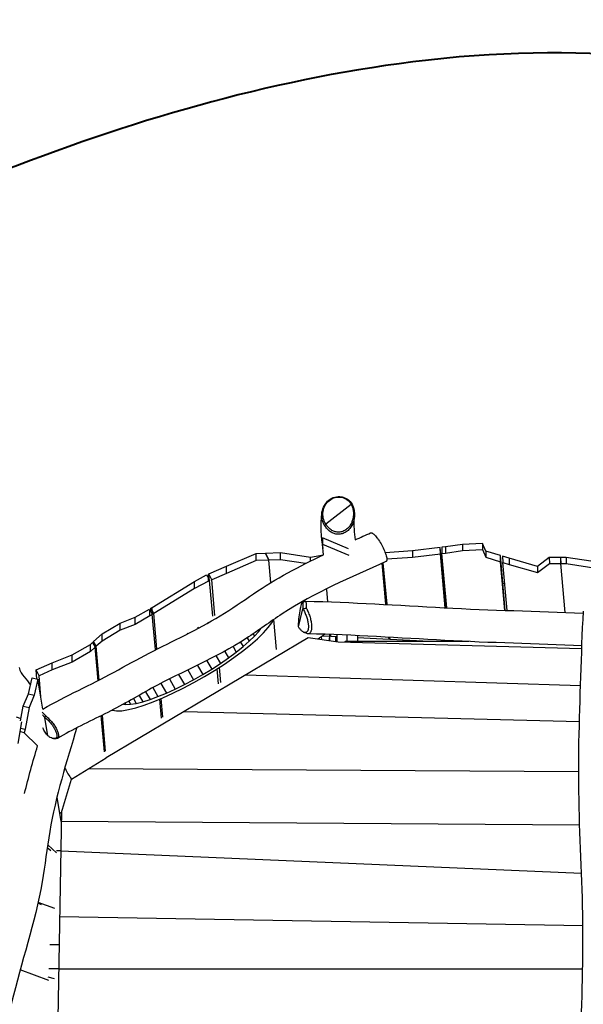
# Model space of a CAD drawing. Units: inches. Extents: x -25 to 232, y 42 to 255.
# Drawn here: x 0 to 24, y 104 to 145 of the extents above; entities that cross this region are included whole.
import ezdxf

# ---------------------------------------------------------------- set-up
doc = ezdxf.new("R2010")
doc.units = ezdxf.units.IN
doc.header["$MEASUREMENT"] = 0
doc.layers.add('Katalog', color=7, linetype='Continuous')

msp = doc.modelspace()

# ---------------------------------------------------------------- linework, layer by layer
at = {"layer": 'Katalog', "color": 7, "lineweight": 25, "true_color": 0xffffff}
for points in [[(13.045, 123.9), (14.095, 124.728)], [(13.994, 122.865), (12.905, 123.325)], [(12.905, 123.325), (12.911, 123.065)], [(12.951, 122.62), (12.911, 123.065)], [(12.911, 123.065), (13.996, 122.607)], [(17.805, 122.922), (16.644, 122.784)], [(18.03, 120.413), (17.805, 122.922)], [(17.811, 122.664), (17.805, 122.922)], [(18.018, 122.947), (17.864, 122.929)], [(17.864, 122.929), (17.871, 122.671)], [(18.73, 123.048), (18.018, 122.947)], [(18.018, 122.947), (18.02, 122.689)], [(19.561, 123.092), (18.73, 123.048)], [(18.73, 123.048), (18.732, 122.79)], [(18.732, 122.79), (19.563, 122.834)], [(19.698, 122.773), (19.561, 123.092)], [(19.561, 123.092), (19.563, 122.834)], [(19.563, 122.834), (19.7, 122.515)], [(8.911, 122.14), (10.149, 122.678)], [(10.149, 122.678), (10.543, 122.691)], [(10.149, 122.383), (10.149, 122.678)], [(10.543, 122.691), (11.166, 122.709)], [(10.67, 122.398), (10.543, 122.691)], [(10.543, 122.691), (10.671, 122.398)], [(11.166, 122.414), (10.67, 122.398)], [(11.166, 122.709), (12.404, 122.52)], [(11.166, 122.414), (11.166, 122.709)], [(12.202, 122.255), (11.166, 122.414)], [(12.404, 122.52), (12.945, 122.619)], [(12.404, 122.355), (12.404, 122.52)], [(16.644, 122.784), (15.517, 122.7)], [(15.581, 122.446), (16.646, 122.525)], [(16.644, 122.784), (16.646, 122.525)], [(16.646, 122.525), (17.811, 122.664)], [(18.013, 120.414), (17.811, 122.664)], [(17.871, 122.671), (18.02, 122.689)], [(18.073, 120.411), (17.871, 122.671)], [(18.02, 122.689), (18.732, 122.79)], [(20.305, 122.585), (19.698, 122.773)], [(19.698, 122.773), (19.7, 122.515)], [(19.7, 122.515), (20.311, 122.326)], [(20.509, 120.305), (20.305, 122.585)], [(20.311, 122.326), (20.305, 122.585)], [(20.67, 122.472), (20.398, 122.557)], [(20.398, 122.557), (20.404, 122.297)], [(21.842, 122.135), (20.67, 122.472)], [(20.67, 122.472), (20.672, 122.214)], [(22.34, 122.508), (21.842, 122.135)], [(22.811, 122.51), (22.34, 122.508)], [(22.34, 122.508), (22.343, 122.25)], [(23.042, 122.512), (22.811, 122.51)], [(22.811, 122.51), (22.817, 122.253)], [(22.818, 122.253), (22.812, 122.51)], [(24.816, 122.241), (23.042, 122.512)], [(23.042, 122.512), (23.045, 122.254)], [(8.175, 121.826), (8.911, 122.14)], [(10.149, 122.383), (8.911, 121.844)], [(8.911, 121.844), (8.911, 122.14)], [(10.67, 122.398), (10.149, 122.383)], [(10.752, 121.465), (10.67, 122.398)], [(10.753, 121.466), (10.671, 122.398)], [(15.545, 120.562), (15.393, 122.264)], [(15.562, 120.561), (15.409, 122.271)], [(15.59, 120.56), (15.435, 122.283)], [(20.492, 120.306), (20.311, 122.326)], [(20.583, 120.303), (20.404, 122.297)], [(20.404, 122.297), (20.672, 122.214)], [(20.672, 122.214), (21.845, 121.877)], [(21.842, 122.135), (21.845, 121.877)], [(21.845, 121.877), (22.343, 122.25)], [(22.343, 122.25), (22.817, 122.253)], [(22.817, 122.253), (23.045, 122.254)], [(22.999, 120.221), (22.817, 122.253)], [(23, 120.221), (22.818, 122.253)], [(23.045, 122.254), (24.818, 121.983)], [(7.585, 121.512), (8.087, 121.781)], [(8.087, 121.781), (8.16, 121.645)], [(8.16, 121.524), (8.16, 121.645)], [(8.16, 121.645), (8.21, 121.545)], [(8.299, 121.583), (8.175, 121.826)], [(8.198, 121.57), (8.175, 121.826)], [(8.911, 121.844), (8.299, 121.583)], [(5.816, 120.432), (7.585, 121.512)], [(7.585, 121.216), (5.886, 120.178)], [(8.16, 121.524), (7.585, 121.216)], [(7.585, 121.216), (7.585, 121.512)], [(8.21, 121.545), (8.16, 121.524)], [(8.339, 120.066), (8.21, 121.545)], [(8.429, 120.099), (8.299, 121.583)], [(13.126, 120.668), (13.081, 121.178)], [(5.109, 120.019), (5.706, 120.364)], [(5.706, 120.364), (5.728, 120.324)], [(5.764, 120.4), (5.816, 120.432)], [(5.816, 120.305), (5.764, 120.4)], [(5.779, 120.232), (5.764, 120.4)], [(5.816, 120.305), (5.816, 120.432)], [(11.903, 119.629), (12.09, 120.378)], [(4.49, 119.779), (5.109, 120.019)], [(5.728, 120.081), (5.109, 119.723)], [(5.109, 119.723), (5.109, 120.019)], [(5.728, 120.324), (5.816, 120.164)], [(5.728, 120.081), (5.728, 120.324)], [(5.816, 120.136), (5.728, 120.081)], [(5.886, 120.178), (5.816, 120.305)], [(5.816, 120.164), (5.828, 120.143)], [(5.816, 120.136), (5.816, 120.164)], [(5.828, 120.143), (5.816, 120.136)], [(5.956, 118.677), (5.828, 120.143)], [(6.015, 118.706), (5.886, 120.178)], [(8.548, 120.036), (8.565, 120.007)], [(3.738, 119.327), (4.49, 119.779)], [(4.49, 119.483), (4.49, 119.779)], [(5.109, 119.723), (4.49, 119.483)], [(7.71, 119.606), (7.744, 119.549)], [(8.135, 119.834), (8.168, 119.776)], [(10.252, 119.427), (10.348, 119.557)], [(10.452, 119.369), (10.652, 119.592)], [(10.652, 119.592), (10.801, 119.793)], [(10.801, 119.793), (10.868, 119.916)], [(10.995, 118.687), (10.886, 119.929)], [(10.996, 118.687), (10.887, 119.93)], [(3.381, 119.009), (3.738, 119.327)], [(4.49, 119.483), (3.738, 119.031)], [(3.738, 119.031), (3.738, 119.327)], [(12.313, 119.169), (3.906, 114.175)], [(7.281, 119.359), (7.3, 119.327)], [(9.776, 119.17), (9.861, 119.022)], [(9.861, 119.022), (10.077, 119.232)], [(10.02, 119.332), (10.077, 119.232)], [(10.077, 119.232), (10.252, 119.427)], [(10.205, 119.13), (10.452, 119.369)], [(10.226, 119.472), (10.252, 119.427)], [(13.564, 118.987), (12.313, 119.169)], [(12.878, 119.087), (12.866, 119.214)], [(12.917, 119.252), (13.255, 119.238)], [(13.248, 119.307), (13.191, 119.307)], [(13.191, 119.307), (13.191, 119.041)], [(13.191, 119.041), (13.191, 119.164)], [(13.256, 119.219), (13.248, 119.311)], [(13.517, 119.206), (13.256, 119.219)], [(13.441, 119.21), (13.441, 119.005)], [(13.517, 118.994), (13.517, 119.303)], [(13.937, 119.008), (13.937, 119.288)], [(14.357, 119.269), (14.357, 119.008)], [(15.677, 119.095), (14.357, 119.163)], [(15.677, 119.095), (15.668, 119.197)], [(15.675, 119.196), (15.677, 119.095)], [(15.675, 119.184), (15.714, 119.182)], [(15.722, 119.092), (15.713, 119.194)], [(2.501, 118.455), (3.252, 118.895)], [(3.252, 118.895), (3.339, 118.972)], [(3.252, 118.599), (3.252, 118.895)], [(3.458, 118.782), (3.252, 118.599)], [(3.339, 118.972), (3.458, 118.782)], [(3.5, 118.819), (3.381, 119.009)], [(3.392, 118.889), (3.381, 119.009)], [(3.581, 117.383), (3.458, 118.782)], [(3.738, 119.031), (3.5, 118.819)], [(3.624, 117.405), (3.5, 118.819)], [(9.188, 118.799), (9.32, 118.571)], [(9.32, 118.571), (9.607, 118.801)], [(9.498, 118.99), (9.607, 118.801)], [(9.586, 118.614), (9.915, 118.876)], [(9.607, 118.801), (9.861, 119.022)], [(9.915, 118.876), (10.205, 119.13)], [(23.691, 118.707), (13.564, 118.987)], [(13.848, 119.002), (13.811, 118.981)], [(13.848, 119.002), (13.85, 118.998)], [(18.992, 119.008), (13.85, 119.008)], [(13.85, 118.979), (13.85, 119.008)], [(17.362, 119.008), (15.722, 119.092)], [(16.263, 119.008), (16.257, 119.065)], [(16.286, 119.008), (16.281, 119.064)], [(16.304, 119.008), (16.298, 119.063)], [(18.139, 119.008), (18.135, 119.05)], [(18.199, 119.008), (18.196, 119.047)], [(1.661, 118.127), (2.501, 118.455)], [(3.252, 118.599), (2.501, 118.159)], [(2.501, 118.159), (2.501, 118.455)], [(8.483, 118.407), (8.66, 118.101)], [(8.66, 118.101), (9.002, 118.336)], [(8.833, 118.077), (9.223, 118.346)], [(8.848, 118.603), (9.002, 118.336)], [(9.002, 118.336), (9.32, 118.571)], [(9.223, 118.346), (9.586, 118.614)], [(0.995, 117.831), (1.661, 118.127)], [(2.501, 118.159), (1.661, 117.831)], [(1.661, 117.831), (1.661, 118.127)], [(7.707, 118.019), (7.925, 117.642)], [(8.101, 118.212), (8.3, 117.868)], [(8.3, 117.868), (8.66, 118.101)], [(8.421, 117.811), (8.833, 118.077)], [(8.673, 117.303), (8.618, 117.937)], [(0.676, 116.832), (0.827, 117.5)], [(0.827, 117.5), (1.074, 117.448)], [(1.119, 117.59), (0.995, 117.831)], [(1.028, 117.458), (0.995, 117.831)], [(1.661, 117.831), (1.119, 117.59)], [(1.196, 116.713), (1.119, 117.59)], [(6.919, 117.64), (7.161, 117.221)], [(7.31, 117.828), (7.544, 117.425)], [(7.544, 117.425), (7.925, 117.642)], [(7.557, 117.304), (7.993, 117.551)], [(7.925, 117.642), (8.3, 117.868)], [(7.993, 117.551), (8.421, 117.811)], [(8.586, 117.251), (8.53, 117.882)], [(9.72, 117.629), (23.637, 117.178)], [(1.074, 117.448), (0.922, 116.78)], [(1.281, 116.199), (1.074, 117.448)], [(5.848, 117.095), (6.063, 116.723)], [(6.181, 117.272), (6.415, 116.868)], [(6.539, 117.455), (6.782, 117.035)], [(6.782, 117.035), (7.161, 117.221)], [(7.119, 117.072), (7.557, 117.304)], [(7.161, 117.221), (7.544, 117.425)], [(0.458, 116.323), (0.676, 116.832)], [(0.676, 116.832), (0.922, 116.78)], [(0.922, 116.78), (0.705, 116.271)], [(5.278, 116.773), (5.431, 116.508)], [(5.547, 116.926), (5.734, 116.602)], [(5.734, 116.602), (6.063, 116.723)], [(6.063, 116.723), (6.415, 116.868)], [(6.266, 116.667), (6.687, 116.858)], [(6.415, 116.868), (6.782, 117.035)], [(6.687, 116.858), (7.119, 117.072)], [(0.345, 115.715), (0.458, 116.323)], [(0.458, 116.323), (0.705, 116.271)], [(0.705, 116.271), (0.536, 115.371)], [(4.635, 116.41), (4.732, 116.396)], [(4.702, 116.447), (4.732, 116.396)], [(4.732, 116.396), (4.926, 116.404)], [(4.853, 116.531), (4.926, 116.404)], [(4.926, 116.404), (5.161, 116.441)], [(5.046, 116.64), (5.161, 116.441)], [(5.142, 116.256), (5.488, 116.364)], [(5.161, 116.441), (5.431, 116.508)], [(5.431, 116.508), (5.734, 116.602)], [(5.488, 116.364), (5.865, 116.501)], [(5.865, 116.501), (6.266, 116.667)], [(6.205, 115.832), (6.137, 116.614)], [(6.263, 115.866), (6.196, 116.638)], [(0.169, 115.881), (0.363, 115.812)], [(1.484, 115.092), (1.356, 115.858)], [(1.357, 115.858), (1.357, 115.856)], [(3.839, 114.422), (3.707, 115.934)], [(3.882, 114.447), (3.751, 115.955)], [(4.159, 116.158), (4.17, 116.153)], [(4.17, 116.153), (4.343, 116.128)], [(4.343, 116.128), (4.565, 116.137)], [(4.565, 116.137), (4.833, 116.18)], [(4.833, 116.18), (5.142, 116.256)], [(7.157, 116.106), (23.593, 115.683)], [(0.391, 115.67), (0.242, 114.773)], [(0.494, 115.214), (0.325, 115.273)], [(0.348, 115.41), (0.536, 115.371)], [(0.536, 115.371), (0.494, 115.214)], [(1.057, 114.68), (0.494, 115.214)], [(2.046, 111.897), (2.469, 113.293), (3.906, 114.175)], [(3.188, 113.734), (23.555, 113.605)], [(2.032, 111.534), (1.872, 112.543)], [(2.048, 111.968), (1.859, 100.963)], [(2.046, 111.897), (1.981, 111.857)], [(23.591, 111.381), (2.032, 111.534)], [(1.841, 110.221), (1.48, 110.564)], [(2.018, 110.713), (2.016, 110.717)], [(2.026, 110.717), (2.018, 110.713)], [(1.602, 110.304), (1.462, 110.437)], [(2.019, 110.304), (1.841, 110.304)], [(2.019, 110.304), (23.68, 109.379)], [(1.223, 108.059), (1.081, 108.139)], [(1.775, 107.911), (1.086, 108.164)], [(23.748, 107.191), (1.972, 107.564)], [(1.952, 106.4), (1.562, 106.4)], [(1.523, 104.923), (0.336, 105.357)], [(1.935, 105.4), (1.519, 105.4)], [(1.935, 105.4), (23.733, 105.4)], [(1.756, 104.991), (1.504, 105.051)]]:
    msp.add_lwpolyline(points, dxfattribs=at)
at = {"layer": 'Katalog', "color": 7, "lineweight": 40, "true_color": 0xffffff}
msp.add_open_spline([(-15.983, 129.082), (-14.147, 131.653), (-11.942, 133.386), (-9.136, 134.768), (-6.422, 136.105), (-3.652, 137.291), (-0.84, 138.397), (4.856, 140.637), (10.561, 142.339), (16.67, 143.112), (30.557, 144.867), (39.506, 140.018), (52.281, 137.534), (63.723, 135.309), (76.892, 135.216), (88.407, 134.981), (91.424, 134.92), (94.441, 134.863), (97.458, 134.807), (101.3, 134.734), (102.672, 134.396), (106.21, 136.476), (109.389, 138.346), (110.395, 139.794), (113.869, 141.273), (116.747, 142.498), (119.624, 142.99), (122.715, 143.11), (128.857, 143.35), (134.77, 142.082), (140.792, 141.511), (143.811, 141.224), (146.843, 141.227), (149.862, 140.956), (152.893, 140.684), (155.856, 140.214), (158.798, 139.411), (166.397, 137.339), (185.465, 129.681), (192.64, 126.567), (197.281, 124.552), (204.597, 121.095), (208.739, 118.055), (213.578, 114.505), (216.965, 108.926), (218.036, 103.053), (219.132, 97.045), (217.886, 90.922), (214.647, 85.772), (211.088, 80.115), (205.993, 77.568), (200.469, 74.758), (191.477, 70.182), (176.674, 63.989), (167.222, 60.508), (159.889, 57.807), (157.538, 56.913), (149.672, 56.251), (146.639, 55.996), (143.601, 55.801), (140.572, 55.493), (137.561, 55.187), (134.555, 54.832), (131.54, 54.562), (128.532, 54.293), (125.533, 54.098), (122.508, 54.145), (119.424, 54.193), (116.568, 54.688), (113.69, 55.848), (108.675, 57.871), (103.012, 62.244), (97.282, 63.074), (94.234, 63.516), (91.302, 63.228), (88.302, 62.843), (85.228, 62.45), (82.164, 61.988), (79.073, 61.729), (73.038, 61.222), (66.988, 61.187), (60.948, 60.859), (54.301, 60.499), (49.711, 59.917), (43.233, 58.327), (40.292, 57.605), (37.38, 56.784), (34.464, 55.975), (33, 55.568), (31.535, 55.165), (30.066, 54.778), (28.593, 54.39), (27.148, 54.095), (25.603, 54.137), (24.084, 54.18), (22.576, 54.337), (21.062, 54.436), (19.557, 54.534), (18.051, 54.626), (16.547, 54.739), (13.518, 54.965), (10.514, 55.287), (7.525, 55.854), (1.384, 57.018), (-4.163, 58.881), (-9.476, 62.323), (-16.223, 66.696), (-17.274, 69.613), (-19.803, 76.811), (-21.815, 82.539), (-23.322, 88.301), (-24.144, 94.332), (-24.636, 97.944), (-24.841, 99.667), (-23.983, 103.292), (-23.287, 106.23), (-22.642, 109.181), (-21.956, 112.121), (-20.919, 116.566), (-18.808, 125.129), (-15.983, 129.082)], degree=3, knots=[0, 0, 0, 0, 1, 1, 1, 2, 2, 2, 3, 3, 3, 4, 4, 4, 5, 5, 5, 6, 6, 6, 7, 7, 7, 8, 8, 8, 9, 9, 9, 10, 10, 10, 11, 11, 11, 12, 12, 12, 13, 13, 13, 14, 14, 14, 15, 15, 15, 16, 16, 16, 17, 17, 17, 18, 18, 18, 19, 19, 19, 20, 20, 20, 21, 21, 21, 22, 22, 22, 23, 23, 23, 24, 24, 24, 25, 25, 25, 26, 26, 26, 27, 27, 27, 28, 28, 28, 29, 29, 29, 30, 30, 30, 31, 31, 31, 32, 32, 32, 33, 33, 33, 34, 34, 34, 35, 35, 35, 36, 36, 36, 37, 37, 37, 38, 38, 38, 39, 39, 39, 40, 40, 40, 40], dxfattribs=at)
at = {"layer": 'Katalog', "color": 7, "lineweight": 25, "true_color": 0xffffff}
for points, knots in [([(13.003, 123.835), (12.949, 123.915), (12.912, 124.005), (12.892, 124.099), (12.871, 124.195), (12.869, 124.295), (12.885, 124.392), (12.9, 124.49), (12.934, 124.584), (12.983, 124.67), (13.031, 124.755), (13.096, 124.832), (13.173, 124.892), (13.247, 124.951), (13.333, 124.995), (13.424, 125.019), (13.512, 125.043), (13.606, 125.047), (13.696, 125.031), (13.741, 125.024), (13.785, 125.01), (13.828, 124.993), (13.87, 124.975), (13.911, 124.953), (13.948, 124.927), (14.024, 124.873), (14.088, 124.803), (14.136, 124.724)], [0, 0, 0, 0, 1, 1, 1, 2, 2, 2, 3, 3, 3, 4, 4, 4, 5, 5, 5, 6, 6, 6, 7, 7, 7, 8, 8, 8, 9, 9, 9, 9]), ([(13.045, 123.9), (12.994, 123.973), (12.959, 124.056), (12.94, 124.143), (12.92, 124.233), (12.918, 124.326), (12.932, 124.417), (12.946, 124.507), (12.977, 124.596), (13.023, 124.676), (13.068, 124.755), (13.128, 124.825), (13.199, 124.882), (13.269, 124.937), (13.349, 124.978), (13.434, 125.001), (13.516, 125.023), (13.603, 125.027), (13.687, 125.013), (13.771, 124.998), (13.852, 124.965), (13.921, 124.915), (13.992, 124.866), (14.051, 124.801), (14.095, 124.728)], [0, 0, 0, 0, 1, 1, 1, 2, 2, 2, 3, 3, 3, 4, 4, 4, 5, 5, 5, 6, 6, 6, 7, 7, 7, 8, 8, 8, 8]), ([(14.136, 124.724), (14.168, 124.661), (14.192, 124.593), (14.209, 124.524), (14.227, 124.452), (14.236, 124.379), (14.237, 124.305), (14.239, 124.231), (14.232, 124.157), (14.216, 124.084), (14.202, 124.014), (14.179, 123.945), (14.148, 123.88), (14.119, 123.818), (14.082, 123.759), (14.038, 123.706), (13.995, 123.655), (13.946, 123.61), (13.892, 123.574), (13.84, 123.539), (13.783, 123.513), (13.724, 123.495), (13.666, 123.478), (13.604, 123.471), (13.543, 123.473)], [0, 0, 0, 0, 1, 1, 1, 2, 2, 2, 3, 3, 3, 4, 4, 4, 5, 5, 5, 6, 6, 6, 7, 7, 7, 8, 8, 8, 8]), ([(14.096, 124.726), (14.126, 124.665), (14.15, 124.601), (14.166, 124.535), (14.182, 124.468), (14.191, 124.4), (14.192, 124.331), (14.193, 124.262), (14.186, 124.193), (14.172, 124.126), (14.158, 124.06), (14.138, 123.996), (14.109, 123.936), (14.082, 123.877), (14.048, 123.823), (14.007, 123.773), (13.967, 123.726), (13.922, 123.684), (13.871, 123.65), (13.823, 123.618), (13.771, 123.593), (13.716, 123.577), (13.662, 123.561), (13.605, 123.554), (13.549, 123.557)], [0, 0, 0, 0, 1, 1, 1, 2, 2, 2, 3, 3, 3, 4, 4, 4, 5, 5, 5, 6, 6, 6, 7, 7, 7, 8, 8, 8, 8]), ([(13.543, 123.473), (13.517, 123.474), (13.491, 123.477), (13.465, 123.482), (13.438, 123.488), (13.411, 123.495), (13.385, 123.503), (13.333, 123.521), (13.284, 123.546), (13.238, 123.576), (13.19, 123.609), (13.146, 123.647), (13.107, 123.691), (13.067, 123.735), (13.032, 123.783), (13.003, 123.835)], [0, 0, 0, 0, 1, 1, 1, 2, 2, 2, 3, 3, 3, 4, 4, 4, 5, 5, 5, 5]), ([(13.549, 123.557), (13.524, 123.558), (13.5, 123.561), (13.476, 123.566), (13.451, 123.57), (13.426, 123.577), (13.402, 123.585), (13.353, 123.602), (13.306, 123.626), (13.263, 123.655), (13.219, 123.685), (13.178, 123.722), (13.142, 123.762), (13.105, 123.804), (13.073, 123.849), (13.046, 123.898)], [0, 0, 0, 0, 1, 1, 1, 2, 2, 2, 3, 3, 3, 4, 4, 4, 5, 5, 5, 5]), ([(14.909, 123.531), (14.914, 123.534), (14.92, 123.535), (14.925, 123.535), (14.932, 123.536), (14.938, 123.535), (14.944, 123.533), (14.952, 123.532), (14.959, 123.529), (14.966, 123.526), (14.974, 123.522), (14.982, 123.518), (14.99, 123.513), (15.01, 123.501), (15.028, 123.486), (15.045, 123.47), (15.067, 123.451), (15.087, 123.43), (15.107, 123.408), (15.129, 123.383), (15.151, 123.356), (15.172, 123.329), (15.196, 123.298), (15.218, 123.267), (15.24, 123.235), (15.288, 123.164), (15.332, 123.091), (15.373, 123.015), (15.413, 122.94), (15.451, 122.863), (15.484, 122.784), (15.499, 122.747), (15.513, 122.711), (15.526, 122.674), (15.538, 122.641), (15.548, 122.608), (15.557, 122.574), (15.565, 122.545), (15.571, 122.517), (15.576, 122.488), (15.58, 122.465), (15.582, 122.441), (15.582, 122.418), (15.582, 122.409), (15.581, 122.399), (15.58, 122.39), (15.579, 122.382), (15.577, 122.375), (15.575, 122.367), (15.572, 122.361), (15.57, 122.355), (15.566, 122.35), (15.563, 122.345), (15.559, 122.341), (15.554, 122.337)], [0, 0, 0, 0, 1, 1, 1, 2, 2, 2, 3, 3, 3, 4, 4, 4, 5, 5, 5, 6, 6, 6, 7, 7, 7, 8, 8, 8, 9, 9, 9, 10, 10, 10, 11, 11, 11, 12, 12, 12, 13, 13, 13, 14, 14, 14, 15, 15, 15, 16, 16, 16, 17, 17, 17, 18, 18, 18, 18]), ([(1.281, 116.199), (2.237, 116.773), (3.268, 117.192), (4.237, 117.739), (5.206, 118.286), (6.194, 118.79), (7.194, 119.275), (8.201, 119.764), (9.127, 120.366), (10.044, 120.998), (10.966, 121.633), (11.947, 122.138), (12.951, 122.621)], [0, 0, 0, 0, 1, 1, 1, 2, 2, 2, 3, 3, 3, 4, 4, 4, 4]), ([(11.903, 119.629), (11.905, 119.68), (11.909, 119.73), (11.913, 119.78), (11.917, 119.836), (11.923, 119.892), (11.929, 119.948), (11.941, 120.062), (11.957, 120.176), (11.975, 120.29), (11.984, 120.339), (11.992, 120.387), (12.002, 120.435), (12.01, 120.473), (12.019, 120.511), (12.029, 120.549), (12.033, 120.562), (12.036, 120.576), (12.041, 120.589), (12.044, 120.6), (12.048, 120.61), (12.053, 120.62), (12.056, 120.627), (12.059, 120.633), (12.063, 120.639), (12.065, 120.641), (12.066, 120.643), (12.068, 120.644), (12.069, 120.645), (12.071, 120.646), (12.072, 120.646), (12.074, 120.646), (12.075, 120.646), (12.076, 120.645), (12.077, 120.644), (12.078, 120.643), (12.079, 120.642), (12.082, 120.638), (12.084, 120.633), (12.085, 120.629), (12.087, 120.621), (12.088, 120.614), (12.089, 120.607), (12.09, 120.596), (12.091, 120.586), (12.092, 120.575), (12.094, 120.546), (12.094, 120.517), (12.094, 120.489), (12.093, 120.452), (12.092, 120.415), (12.09, 120.378)], [0, 0, 0, 0, 1, 1, 1, 2, 2, 2, 3, 3, 3, 4, 4, 4, 5, 5, 5, 6, 6, 6, 7, 7, 7, 8, 8, 8, 9, 9, 9, 10, 10, 10, 11, 11, 11, 12, 12, 12, 13, 13, 13, 14, 14, 14, 15, 15, 15, 16, 16, 16, 17, 17, 17, 17]), ([(12.091, 120.377), (12.12, 120.328), (12.147, 120.277), (12.171, 120.225), (12.196, 120.17), (12.218, 120.115), (12.238, 120.059), (12.257, 120.003), (12.274, 119.947), (12.287, 119.889), (12.299, 119.836), (12.309, 119.782), (12.315, 119.729), (12.319, 119.682), (12.322, 119.635), (12.319, 119.588), (12.318, 119.568), (12.315, 119.548), (12.312, 119.529), (12.309, 119.511), (12.305, 119.495), (12.299, 119.479), (12.295, 119.465), (12.289, 119.451), (12.281, 119.438), (12.275, 119.428), (12.267, 119.417), (12.258, 119.408), (12.25, 119.4), (12.24, 119.394), (12.23, 119.388), (12.219, 119.384), (12.209, 119.381), (12.197, 119.381)], [0, 0, 0, 0, 1, 1, 1, 2, 2, 2, 3, 3, 3, 4, 4, 4, 5, 5, 5, 6, 6, 6, 7, 7, 7, 8, 8, 8, 9, 9, 9, 10, 10, 10, 11, 11, 11, 11]), ([(12.189, 120.69), (12.191, 120.69), (12.193, 120.691), (12.195, 120.69), (12.196, 120.69), (12.198, 120.689), (12.199, 120.689), (12.201, 120.687), (12.203, 120.685), (12.204, 120.684), (12.205, 120.682), (12.206, 120.679), (12.208, 120.677), (12.211, 120.67), (12.213, 120.662), (12.215, 120.655), (12.218, 120.644), (12.219, 120.633), (12.221, 120.622), (12.225, 120.592), (12.226, 120.56), (12.227, 120.529), (12.228, 120.488), (12.228, 120.447), (12.227, 120.405)], [0, 0, 0, 0, 1, 1, 1, 2, 2, 2, 3, 3, 3, 4, 4, 4, 5, 5, 5, 6, 6, 6, 7, 7, 7, 8, 8, 8, 8]), ([(12.194, 120.69), (14.123, 120.643), (16.047, 120.525), (17.972, 120.416), (19.897, 120.308), (21.825, 120.279), (23.751, 120.188)], [0, 0, 0, 0, 1, 1, 1, 2, 2, 2, 2]), ([(12.227, 120.405), (12.257, 120.354), (12.284, 120.3), (12.308, 120.245), (12.333, 120.186), (12.356, 120.127), (12.375, 120.066), (12.395, 120.006), (12.411, 119.944), (12.425, 119.882), (12.436, 119.825), (12.445, 119.767), (12.45, 119.71), (12.455, 119.659), (12.456, 119.609), (12.452, 119.558), (12.45, 119.537), (12.447, 119.515), (12.443, 119.494), (12.44, 119.475), (12.435, 119.457), (12.428, 119.439), (12.423, 119.425), (12.416, 119.41), (12.408, 119.396), (12.401, 119.384), (12.393, 119.373), (12.383, 119.364), (12.374, 119.355), (12.363, 119.348), (12.352, 119.343), (12.341, 119.338), (12.329, 119.335), (12.317, 119.334)], [0, 0, 0, 0, 1, 1, 1, 2, 2, 2, 3, 3, 3, 4, 4, 4, 5, 5, 5, 6, 6, 6, 7, 7, 7, 8, 8, 8, 9, 9, 9, 10, 10, 10, 11, 11, 11, 11]), ([(23.633, 98.482), (23.637, 100.299), (23.635, 102.115), (23.692, 103.931), (23.748, 105.748), (23.761, 107.561), (23.68, 109.379), (23.599, 111.194), (23.536, 113.007), (23.573, 114.826), (23.611, 116.642), (23.676, 118.457), (23.755, 120.272)], [0, 0, 0, 0, 1, 1, 1, 2, 2, 2, 3, 3, 3, 4, 4, 4, 4]), ([(12.197, 119.381), (12.187, 119.38), (12.177, 119.381), (12.166, 119.383), (12.154, 119.385), (12.143, 119.389), (12.132, 119.394), (12.119, 119.399), (12.107, 119.406), (12.096, 119.413), (12.082, 119.422), (12.07, 119.432), (12.057, 119.442), (12.029, 119.466), (12.003, 119.493), (11.98, 119.522), (11.952, 119.555), (11.927, 119.591), (11.904, 119.628)], [0, 0, 0, 0, 1, 1, 1, 2, 2, 2, 3, 3, 3, 4, 4, 4, 5, 5, 5, 6, 6, 6, 6]), ([(9.734, 119.142), (8.483, 118.323), (7.099, 117.786), (5.802, 117.069), (5.154, 116.71), (4.517, 116.331), (3.85, 116.004), (3.185, 115.677), (2.517, 115.359), (1.879, 114.977)], [0, 0, 0, 0, 1, 1, 1, 2, 2, 2, 3, 3, 3, 3]), ([(23.696, 118.835), (21.797, 118.926), (19.897, 118.954), (17.999, 119.057), (16.102, 119.16), (14.207, 119.288), (12.306, 119.334)], [0, 0, 0, 0, 1, 1, 1, 2, 2, 2, 2]), ([(1.398, 115.917), (1.442, 115.882), (1.484, 115.844), (1.524, 115.804), (1.568, 115.762), (1.609, 115.717), (1.647, 115.67), (1.686, 115.623), (1.723, 115.574), (1.757, 115.524), (1.788, 115.476), (1.818, 115.427), (1.844, 115.377), (1.866, 115.332), (1.887, 115.287), (1.903, 115.239), (1.909, 115.218), (1.915, 115.197), (1.92, 115.177), (1.924, 115.158), (1.927, 115.14), (1.929, 115.121), (1.93, 115.105), (1.93, 115.089), (1.929, 115.073), (1.928, 115.059), (1.925, 115.046), (1.921, 115.032), (1.917, 115.021), (1.911, 115.009), (1.904, 115), (1.897, 114.991), (1.889, 114.983), (1.879, 114.977)], [0, 0, 0, 0, 1, 1, 1, 2, 2, 2, 3, 3, 3, 4, 4, 4, 5, 5, 5, 6, 6, 6, 7, 7, 7, 8, 8, 8, 9, 9, 9, 10, 10, 10, 11, 11, 11, 11]), ([(1.357, 115.856), (1.399, 115.824), (1.44, 115.789), (1.478, 115.751), (1.519, 115.712), (1.557, 115.671), (1.594, 115.628), (1.63, 115.584), (1.665, 115.54), (1.697, 115.493), (1.726, 115.449), (1.754, 115.404), (1.778, 115.358), (1.8, 115.316), (1.819, 115.274), (1.834, 115.231), (1.84, 115.212), (1.846, 115.192), (1.851, 115.173), (1.854, 115.156), (1.857, 115.139), (1.859, 115.122), (1.86, 115.107), (1.861, 115.092), (1.859, 115.077), (1.858, 115.065), (1.856, 115.052), (1.852, 115.04), (1.848, 115.029), (1.843, 115.019), (1.836, 115.01), (1.83, 115.001), (1.822, 114.994), (1.813, 114.989)], [0, 0, 0, 0, 1, 1, 1, 2, 2, 2, 3, 3, 3, 4, 4, 4, 5, 5, 5, 6, 6, 6, 7, 7, 7, 8, 8, 8, 9, 9, 9, 10, 10, 10, 11, 11, 11, 11]), ([(1.484, 115.092), (1.475, 115.103), (1.467, 115.113), (1.458, 115.124), (1.449, 115.136), (1.44, 115.149), (1.431, 115.162), (1.412, 115.187), (1.394, 115.214), (1.377, 115.24), (1.34, 115.297), (1.305, 115.356), (1.273, 115.417)], [0, 0, 0, 0, 1, 1, 1, 2, 2, 2, 3, 3, 3, 4, 4, 4, 4]), ([(1.813, 114.989), (1.805, 114.984), (1.797, 114.98), (1.787, 114.977), (1.777, 114.975), (1.766, 114.973), (1.755, 114.973), (1.743, 114.972), (1.731, 114.974), (1.719, 114.976), (1.705, 114.978), (1.692, 114.981), (1.678, 114.986), (1.646, 114.996), (1.615, 115.01), (1.585, 115.026), (1.55, 115.046), (1.517, 115.067), (1.485, 115.091)], [0, 0, 0, 0, 1, 1, 1, 2, 2, 2, 3, 3, 3, 4, 4, 4, 5, 5, 5, 6, 6, 6, 6]), ([(1.248, 109.021), (0.959, 107.304), (0.371, 105.674), (-0.023, 103.989), (-0.22, 103.146), (-0.394, 102.299), (-0.628, 101.464), (-0.861, 100.631), (-1.101, 99.8), (-1.274, 98.95)], [0, 0, 0, 0, 1, 1, 1, 2, 2, 2, 3, 3, 3, 3])]:
    msp.add_open_spline(points, degree=3, knots=knots, dxfattribs=at)
for points in [[(14.095, 124.728), (14.095, 124.727), (14.095, 124.727), (14.096, 124.726)], [(14.096, 124.726), (14.109, 124.726), (14.122, 124.725), (14.136, 124.724)], [(12.928, 122.877), (12.861, 123.367), (12.819, 123.848), (12.878, 124.345)], [(14.227, 124.142), (14.189, 123.835), (14.227, 123.541), (14.268, 123.24)], [(13.003, 123.835), (13.017, 123.856), (13.032, 123.877), (13.046, 123.898)], [(13.046, 123.898), (13.046, 123.899), (13.046, 123.899), (13.045, 123.9)], [(14.268, 123.24), (14.481, 123.338), (14.695, 123.435), (14.909, 123.531)], [(15.547, 122.334), (14.074, 121.673), (12.594, 121.059), (11.23, 120.161)], [(15.554, 122.337), (15.552, 122.336), (15.55, 122.335), (15.547, 122.334)], [(15.462, 121.682), (15.471, 121.681), (15.48, 121.681), (15.489, 121.681)], [(17.927, 121.557), (17.942, 121.556), (17.956, 121.555), (17.971, 121.555)], [(20.408, 121.432), (20.433, 121.431), (20.458, 121.43), (20.482, 121.428)], [(12.072, 120.646), (12.111, 120.661), (12.15, 120.675), (12.189, 120.69)], [(12.09, 120.378), (12.09, 120.377), (12.09, 120.377), (12.091, 120.377)], [(12.091, 120.377), (12.136, 120.386), (12.182, 120.396), (12.227, 120.405)], [(11.23, 120.161), (10.726, 119.829), (10.239, 119.472), (9.734, 119.142)], [(11.904, 119.628), (11.904, 119.628), (11.903, 119.629), (11.903, 119.629)], [(12.254, 119.345), (12.216, 119.36), (12.179, 119.375), (12.141, 119.39)], [(12.317, 119.334), (12.294, 119.332), (12.275, 119.337), (12.254, 119.345)], [(13.005, 119.317), (12.911, 119.248), (12.817, 119.178), (12.724, 119.109)], [(0.287, 117.927), (0.357, 117.611), (0.609, 117.448), (0.759, 117.201)], [(1.252, 116.069), (1.308, 116.025), (1.354, 115.972), (1.398, 115.917)], [(1.261, 115.966), (1.295, 115.932), (1.327, 115.896), (1.356, 115.858)], [(1.356, 115.858), (1.356, 115.857), (1.357, 115.857), (1.357, 115.856)], [(1.357, 115.858), (1.371, 115.877), (1.384, 115.897), (1.398, 115.917)], [(1.485, 115.091), (1.485, 115.091), (1.484, 115.091), (1.484, 115.092)], [(2.693, 115.44), (2.263, 114.008), (1.81, 112.592), (1.564, 111.107)], [(0.513, 112.694), (0.68, 113.36), (0.867, 114.02), (1.057, 114.68)], [(1.766, 114.965), (1.748, 114.969), (1.729, 114.973), (1.711, 114.977)], [(1.879, 114.977), (1.841, 114.953), (1.807, 114.957), (1.766, 114.965)], [(2.198, 113.741), (2.269, 113.578), (2.367, 113.436), (2.469, 113.293)], [(1.564, 111.107), (1.449, 110.413), (1.364, 109.715), (1.248, 109.021)]]:
    msp.add_open_spline(points, degree=3, dxfattribs=at)

doc.saveas('drawing.dxf')
